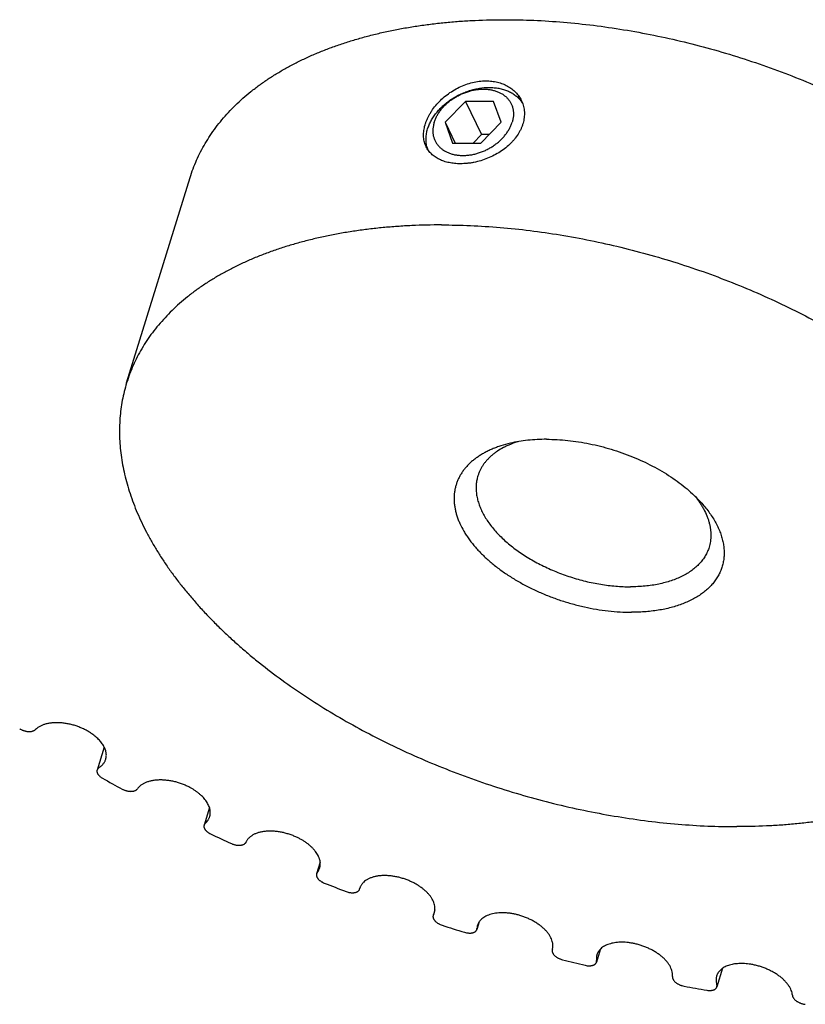
# Model space of a CAD drawing. Units: inches. Extents: x 0 to 22, y 0 to 17.
# Drawn here: x 14.4 to 15.6, y 11.1 to 12.7 of the extents above; entities that cross this region are included whole.
import ezdxf

# ---------------------------------------------------------------- set-up
doc = ezdxf.new("R2010")
doc.units = ezdxf.units.IN
doc.header["$LTSCALE"] = 1.21
doc.header["$MEASUREMENT"] = 0
for name, color, linetype in [('02___PRT_ALL_AXES', 7, 'CONTINUOUS'), ('LAYER_CHAMFER_FEAT', 7, 'CONTINUOUS'), ('LAYER_CUT_FEAT', 7, 'CONTINUOUS'), ('LAYER_FEATURE', 7, 'CONTINUOUS')]:
    doc.layers.add(name, color=color, linetype=linetype)

msp = doc.modelspace()

# ---------------------------------------------------------------- linework, layer by layer
at = {"layer": '02___PRT_ALL_AXES', "color": 7, "linetype": 'CONTINUOUS'}
msp.add_line((14.5617, 12.1083), (14.66, 12.4264), dxfattribs=at)
for points, knots in [([(14.66, 12.4264), (14.6614, 12.431), (14.6646, 12.4401), (14.67, 12.4535), (14.6763, 12.4666), (14.6834, 12.4795), (14.6912, 12.492), (14.6999, 12.5042), (14.7093, 12.5161), (14.7194, 12.5276), (14.7303, 12.5387), (14.742, 12.5495), (14.7543, 12.5598), (14.7673, 12.5698), (14.7811, 12.5794), (14.7955, 12.5885), (14.8105, 12.5972), (14.8262, 12.6054), (14.8426, 12.6132), (14.8595, 12.6206), (14.877, 12.6274), (14.8951, 12.6338), (14.9137, 12.6397), (14.9328, 12.6452), (14.9524, 12.6501), (14.9726, 12.6545), (14.9931, 12.6584), (15.0141, 12.6618), (15.0355, 12.6647), (15.0573, 12.667), (15.0795, 12.6689), (15.1097, 12.6706), (15.1325, 12.6711), (15.1478, 12.6711)], [0, 0, 0, 0, 0.024804, 0.049665, 0.07464, 0.099784, 0.125151, 0.150793, 0.176757, 0.203088, 0.229829, 0.257017, 0.284686, 0.312866, 0.341585, 0.370864, 0.400722, 0.431175, 0.462234, 0.493908, 0.526202, 0.559118, 0.592655, 0.626811, 0.661579, 0.696952, 0.732918, 0.769464, 0.806578, 0.844241, 0.882436, 0.921142, 1, 1, 1, 1]), ([(15.1478, 12.6711), (15.1628, 12.6711), (15.1931, 12.6705), (15.2389, 12.6675), (15.2853, 12.6627), (15.332, 12.6559), (15.3789, 12.6473), (15.4258, 12.6369), (15.4725, 12.6246), (15.5188, 12.6106), (15.5645, 12.5949), (15.6095, 12.5776), (15.6534, 12.5588), (15.6962, 12.5385), (15.7377, 12.5168), (15.7777, 12.4938), (15.816, 12.4695), (15.8525, 12.4442), (15.8815, 12.4222), (15.9036, 12.4041), (15.9195, 12.3904), (15.9348, 12.3765), (15.9496, 12.3624), (15.9638, 12.3482), (15.9774, 12.3338), (15.9903, 12.3192), (16.0026, 12.3046), (16.0143, 12.2899), (16.0253, 12.275), (16.0356, 12.2601), (16.0452, 12.2451), (16.0541, 12.2301), (16.065, 12.2103), (16.0746, 12.1902), (16.0827, 12.17), (16.088, 12.155), (16.0926, 12.14), (16.0965, 12.1252), (16.0995, 12.1104), (16.1019, 12.0957), (16.1035, 12.0811), (16.1043, 12.0666), (16.1043, 12.0523), (16.1036, 12.0382), (16.1022, 12.0242), (16.1, 12.0104), (16.097, 11.9968), (16.0945, 11.9879), (16.0932, 11.9835)], [0, 0, 0, 0, 0.03453, 0.069709, 0.10545, 0.141662, 0.178247, 0.215107, 0.25214, 0.289241, 0.326308, 0.363237, 0.399925, 0.436273, 0.472182, 0.507558, 0.542314, 0.576366, 0.609638, 0.62596, 0.642063, 0.657939, 0.673581, 0.688984, 0.704143, 0.719054, 0.733713, 0.748118, 0.762267, 0.776161, 0.789799, 0.803184, 0.816318, 0.841847, 0.85426, 0.866447, 0.878417, 0.890182, 0.901755, 0.913149, 0.924381, 0.935466, 0.946423, 0.957272, 0.968032, 0.978726, 0.989374, 1, 1, 1, 1]), ([(15.026, 12.4741), (15.0254, 12.4752), (15.0244, 12.4776), (15.0232, 12.4812), (15.0224, 12.4851), (15.0219, 12.489), (15.0218, 12.4931), (15.0221, 12.4987), (15.0231, 12.5045), (15.0247, 12.5102), (15.0263, 12.5145), (15.0282, 12.5189), (15.0304, 12.5233), (15.033, 12.5276), (15.0368, 12.5333), (15.0422, 12.5402), (15.0497, 12.5479), (15.0581, 12.555), (15.0672, 12.5612), (15.077, 12.5665), (15.0871, 12.5708), (15.0975, 12.574), (15.108, 12.5759), (15.1151, 12.5763), (15.1185, 12.5763)], [0, 0, 0, 0, 0.024051, 0.048309, 0.072906, 0.097959, 0.123569, 0.149819, 0.20443, 0.232899, 0.262144, 0.292155, 0.322909, 0.354369, 0.386488, 0.45245, 0.520302, 0.589462, 0.659325, 0.729298, 0.79882, 0.867385, 0.93456, 1, 1, 1, 1]), ([(15.1185, 12.5763), (15.1215, 12.5763), (15.1275, 12.576), (15.1348, 12.5747), (15.1404, 12.5732), (15.1444, 12.5718), (15.1482, 12.5702), (15.1519, 12.5683), (15.1553, 12.5662), (15.1586, 12.5639), (15.1616, 12.5614), (15.1645, 12.5588), (15.1671, 12.5559), (15.1694, 12.5529), (15.1715, 12.5497), (15.1727, 12.5475), (15.1732, 12.5463)], [0, 0, 0, 0, 0.137849, 0.271607, 0.336966, 0.401304, 0.464644, 0.527026, 0.588499, 0.649125, 0.708978, 0.768145, 0.82672, 0.88481, 0.942529, 1, 1, 1, 1]), ([(15.1732, 12.5463), (15.1738, 12.5451), (15.175, 12.5425), (15.1763, 12.5385), (15.1773, 12.5344), (15.1779, 12.5302), (15.1781, 12.5259), (15.178, 12.5216), (15.1775, 12.5172), (15.1766, 12.5128), (15.1754, 12.5085), (15.1738, 12.5041), (15.1718, 12.4998), (15.1687, 12.4942), (15.165, 12.4887), (15.1607, 12.4836), (15.156, 12.4785), (15.1494, 12.4726), (15.1406, 12.4663), (15.1311, 12.4608), (15.1211, 12.4562), (15.1106, 12.4525), (15.1017, 12.4503), (15.0946, 12.449), (15.0876, 12.4482), (15.0823, 12.4479), (15.0788, 12.4479)], [0, 0, 0, 0, 0.026281, 0.052576, 0.07896, 0.105509, 0.132297, 0.159392, 0.186858, 0.214753, 0.243125, 0.272015, 0.301452, 0.331455, 0.393156, 0.424873, 0.457131, 0.523112, 0.590772, 0.659634, 0.72912, 0.798582, 0.867331, 0.901231, 0.934697, 1, 1, 1, 1]), ([(15.0788, 12.4479), (15.0758, 12.4479), (15.0713, 12.4481), (15.0655, 12.4488), (15.06, 12.4498), (15.0546, 12.4512), (15.0496, 12.4531), (15.0461, 12.4547), (15.0428, 12.4565), (15.0396, 12.4584), (15.0367, 12.4606), (15.0341, 12.463), (15.0317, 12.4655), (15.0295, 12.4682), (15.0276, 12.471), (15.0265, 12.4731), (15.026, 12.4741)], [0, 0, 0, 0, 0.145181, 0.215531, 0.284283, 0.416803, 0.480633, 0.542878, 0.603617, 0.662963, 0.721064, 0.778096, 0.834267, 0.889806, 0.944964, 1, 1, 1, 1]), ([(15.0495, 12.3531), (15.0342, 12.3531), (15.0114, 12.3526), (14.9812, 12.3508), (14.9591, 12.349), (14.9373, 12.3466), (14.9159, 12.3437), (14.8948, 12.3404), (14.8743, 12.3364), (14.8542, 12.332), (14.8345, 12.3271), (14.8154, 12.3217), (14.7968, 12.3158), (14.7787, 12.3094), (14.7612, 12.3025), (14.7443, 12.2952), (14.728, 12.2874), (14.7123, 12.2792), (14.6972, 12.2705), (14.6828, 12.2613), (14.6691, 12.2518), (14.656, 12.2418), (14.6437, 12.2314), (14.632, 12.2207), (14.6212, 12.2095), (14.611, 12.198), (14.6016, 12.1862), (14.593, 12.174), (14.5851, 12.1614), (14.578, 12.1486), (14.5718, 12.1355), (14.5663, 12.122), (14.5632, 12.1129), (14.5617, 12.1083)], [0, 0, 0, 0, 0.078858, 0.117565, 0.155759, 0.193422, 0.230536, 0.267082, 0.303048, 0.338421, 0.373189, 0.407345, 0.440882, 0.473798, 0.506092, 0.537766, 0.568825, 0.599278, 0.629136, 0.658415, 0.687134, 0.715314, 0.742983, 0.770171, 0.796912, 0.823243, 0.849207, 0.874849, 0.900216, 0.92536, 0.950335, 0.975196, 1, 1, 1, 1]), ([(15.0495, 12.3531), (15.0645, 12.3531), (15.0949, 12.3524), (15.1406, 12.3495), (15.187, 12.3447), (15.2337, 12.3379), (15.2806, 12.3293), (15.3275, 12.3188), (15.3742, 12.3066), (15.4205, 12.2926), (15.4663, 12.2769), (15.5112, 12.2596), (15.5551, 12.2407), (15.598, 12.2204), (15.6394, 12.1987), (15.6794, 12.1757), (15.7177, 12.1515), (15.7542, 12.1262), (15.7832, 12.1042), (15.8053, 12.0861), (15.8212, 12.0723), (15.8366, 12.0584), (15.8513, 12.0444), (15.8655, 12.0301), (15.8791, 12.0157), (15.892, 12.0012), (15.9043, 11.9866), (15.916, 11.9718), (15.927, 11.957), (15.9373, 11.9421), (15.9469, 11.9271), (15.9558, 11.9121), (15.9667, 11.8922), (15.9763, 11.8722), (15.9844, 11.8519), (15.9898, 11.8369), (15.9943, 11.822), (15.9982, 11.8071), (16.0013, 11.7923), (16.0036, 11.7776), (16.0052, 11.7631), (16.006, 11.7486), (16.0061, 11.7343), (16.0054, 11.7201), (16.0039, 11.7062), (16.0017, 11.6924), (15.9987, 11.6788), (15.9962, 11.6699), (15.9949, 11.6654)], [0, 0, 0, 0, 0.03453, 0.069709, 0.10545, 0.141662, 0.178247, 0.215107, 0.25214, 0.289241, 0.326308, 0.363237, 0.399925, 0.436273, 0.472182, 0.507558, 0.542314, 0.576366, 0.609638, 0.62596, 0.642063, 0.657939, 0.673581, 0.688984, 0.704143, 0.719054, 0.733713, 0.748118, 0.762267, 0.776161, 0.789799, 0.803184, 0.816318, 0.841847, 0.85426, 0.866447, 0.878417, 0.890182, 0.901755, 0.913149, 0.924381, 0.935466, 0.946423, 0.957272, 0.968032, 0.978726, 0.989374, 1, 1, 1, 1]), ([(14.5617, 12.1083), (14.5604, 12.1039), (14.5579, 12.095), (14.5549, 12.0814), (14.5527, 12.0676), (14.5513, 12.0536), (14.5506, 12.0395), (14.5506, 12.0252), (14.5514, 12.0107), (14.553, 11.9961), (14.5553, 11.9814), (14.5584, 11.9666), (14.5623, 11.9518), (14.5669, 11.9368), (14.5722, 11.9218), (14.5803, 11.9016), (14.5899, 11.8815), (14.6008, 11.8617), (14.6097, 11.8467), (14.6193, 11.8317), (14.6296, 11.8168), (14.6406, 11.802), (14.6523, 11.7872), (14.6646, 11.7726), (14.6775, 11.758), (14.6911, 11.7436), (14.7053, 11.7294), (14.72, 11.7153), (14.7354, 11.7014), (14.7513, 11.6877), (14.7734, 11.6696), (14.8024, 11.6476), (14.8389, 11.6223), (14.8772, 11.5981), (14.9172, 11.575), (14.9587, 11.5533), (15.0015, 11.533), (15.0454, 11.5142), (15.0904, 11.4969), (15.1361, 11.4812), (15.1824, 11.4672), (15.2291, 11.4549), (15.276, 11.4445), (15.3229, 11.4359), (15.3696, 11.4291), (15.416, 11.4243), (15.4618, 11.4213), (15.4921, 11.4207), (15.5071, 11.4207)], [0, 0, 0, 0, 0.010626, 0.021274, 0.031968, 0.042728, 0.053577, 0.064534, 0.075619, 0.086851, 0.098245, 0.109818, 0.121583, 0.133553, 0.14574, 0.158153, 0.183682, 0.196816, 0.210201, 0.223839, 0.237733, 0.251882, 0.266287, 0.280946, 0.295857, 0.311016, 0.326419, 0.342061, 0.357937, 0.37404, 0.390362, 0.423634, 0.457686, 0.492442, 0.527818, 0.563727, 0.600075, 0.636763, 0.673692, 0.710759, 0.74786, 0.784893, 0.821753, 0.858338, 0.89455, 0.930291, 0.96547, 1, 1, 1, 1]), ([(15.9949, 11.6654), (15.9935, 11.6609), (15.9903, 11.6517), (15.9849, 11.6383), (15.9786, 11.6252), (15.9715, 11.6123), (15.9636, 11.5998), (15.955, 11.5876), (15.9456, 11.5757), (15.9355, 11.5642), (15.9246, 11.5531), (15.9129, 11.5423), (15.9006, 11.532), (15.8876, 11.522), (15.8738, 11.5124), (15.8594, 11.5033), (15.8444, 11.4946), (15.8287, 11.4864), (15.8123, 11.4786), (15.7954, 11.4712), (15.7779, 11.4644), (15.7598, 11.458), (15.7412, 11.4521), (15.7221, 11.4467), (15.7025, 11.4417), (15.6823, 11.4373), (15.6618, 11.4334), (15.6408, 11.43), (15.6193, 11.4271), (15.5975, 11.4248), (15.5754, 11.4229), (15.5452, 11.4212), (15.5224, 11.4207), (15.5071, 11.4207)], [0, 0, 0, 0, 0.024804, 0.049665, 0.07464, 0.099784, 0.125151, 0.150793, 0.176757, 0.203088, 0.229829, 0.257017, 0.284686, 0.312866, 0.341585, 0.370864, 0.400722, 0.431175, 0.462234, 0.493908, 0.526202, 0.559118, 0.592655, 0.626811, 0.661579, 0.696952, 0.732918, 0.769464, 0.806578, 0.844241, 0.882435, 0.921142, 1, 1, 1, 1])]:
    msp.add_open_spline(points, degree=3, knots=knots, dxfattribs=at)
at = {"layer": 'LAYER_CHAMFER_FEAT', "color": 7, "linetype": 'CONTINUOUS'}
for points, knots in [([(15.1563, 12.0148), (15.1514, 12.0137), (15.1442, 12.0117), (15.1349, 12.0085), (15.1283, 12.0058), (15.1219, 12.003), (15.1159, 11.9999), (15.1102, 11.9966), (15.1049, 11.993), (15.0998, 11.9893), (15.0952, 11.9854), (15.0908, 11.9812), (15.0869, 11.9769), (15.0833, 11.9724), (15.0801, 11.9677), (15.0774, 11.9629), (15.075, 11.9579), (15.073, 11.9528), (15.0714, 11.9476), (15.0702, 11.9422), (15.0694, 11.9367), (15.0691, 11.9311), (15.0691, 11.9255), (15.0696, 11.9197), (15.0705, 11.9139), (15.0717, 11.9081), (15.0734, 11.9022), (15.0755, 11.8962), (15.0789, 11.8882), (15.083, 11.8803), (15.0879, 11.8725), (15.0919, 11.8666), (15.0963, 11.8607), (15.101, 11.8549), (15.1061, 11.8492), (15.1116, 11.8435), (15.1174, 11.8379), (15.1234, 11.8325), (15.1298, 11.8271), (15.1388, 11.82), (15.1507, 11.8115), (15.1659, 11.802), (15.182, 11.7932), (15.1988, 11.785), (15.2162, 11.7777), (15.2342, 11.7712), (15.2524, 11.7657), (15.2709, 11.7611), (15.2894, 11.7574), (15.3079, 11.7548), (15.3261, 11.7532), (15.3381, 11.7529), (15.3441, 11.7529)], [0, 0, 0, 0, 0.031143, 0.046162, 0.060807, 0.075081, 0.08899, 0.102541, 0.115747, 0.128625, 0.141194, 0.153478, 0.165506, 0.177309, 0.188924, 0.200388, 0.211744, 0.223036, 0.234308, 0.245606, 0.256975, 0.268459, 0.280098, 0.291931, 0.303993, 0.316317, 0.328929, 0.341852, 0.355107, 0.38266, 0.396987, 0.411686, 0.426757, 0.442201, 0.458013, 0.474185, 0.49071, 0.507576, 0.524771, 0.542279, 0.578164, 0.61509, 0.652887, 0.691375, 0.730359, 0.769637, 0.809002, 0.848247, 0.887166, 0.925557, 0.963228, 1, 1, 1, 1]), ([(15.1682, 12.0172), (15.1643, 12.016), (15.1585, 12.014), (15.1511, 12.0108), (15.1442, 12.0074), (15.1377, 12.0036), (15.1317, 11.9994), (15.1276, 11.9961), (15.1238, 11.9926), (15.1203, 11.989), (15.117, 11.9852), (15.1142, 11.9813), (15.1116, 11.9772), (15.1094, 11.973), (15.1075, 11.9687), (15.1064, 11.9658), (15.106, 11.9643)], [0, 0, 0, 0, 0.145999, 0.216333, 0.284899, 0.416839, 0.48038, 0.542395, 0.60299, 0.662289, 0.720435, 0.777589, 0.833926, 0.889638, 0.944926, 1, 1, 1, 1]), ([(15.2125, 12.0209), (15.2076, 12.0209), (15.1978, 12.0207), (15.1835, 12.0195), (15.1696, 12.0176), (15.1607, 12.0158), (15.1563, 12.0148)], [0, 0, 0, 0, 0.261777, 0.516128, 0.762384, 1, 1, 1, 1]), ([(15.2125, 12.0209), (15.2179, 12.0209), (15.2289, 12.0206), (15.2455, 12.0193), (15.2622, 12.0171), (15.2791, 12.0141), (15.296, 12.0103), (15.3127, 12.0056), (15.3292, 12.0002), (15.3454, 11.994), (15.3612, 11.9872), (15.3764, 11.9797), (15.391, 11.9716), (15.4048, 11.9629), (15.4179, 11.9538), (15.43, 11.9442), (15.4411, 11.9342), (15.448, 11.9272), (15.4512, 11.9237)], [0, 0, 0, 0, 0.061459, 0.124313, 0.188314, 0.253199, 0.318693, 0.384511, 0.450365, 0.515967, 0.581032, 0.645282, 0.708449, 0.770282, 0.830547, 0.889036, 0.945569, 1, 1, 1, 1]), ([(15.106, 11.9643), (15.1056, 11.9632), (15.105, 11.9609), (15.1043, 11.9575), (15.1037, 11.9541), (15.1034, 11.9506), (15.1032, 11.9471), (15.1032, 11.9423), (15.1037, 11.9362), (15.1051, 11.9288), (15.1072, 11.9213), (15.1101, 11.9138), (15.1136, 11.9063), (15.1179, 11.8988), (15.1229, 11.8913), (15.1286, 11.8839), (15.1349, 11.8766), (15.1419, 11.8694), (15.1494, 11.8625), (15.1575, 11.8557), (15.1661, 11.8491), (15.1753, 11.8428), (15.1848, 11.8367), (15.1948, 11.831), (15.2052, 11.8255), (15.2159, 11.8205), (15.2269, 11.8157), (15.2381, 11.8114), (15.2496, 11.8075), (15.2611, 11.804), (15.2728, 11.8009), (15.2845, 11.7983), (15.2963, 11.7962), (15.3079, 11.7945), (15.3195, 11.7933), (15.331, 11.7925), (15.3386, 11.7924), (15.3423, 11.7924)], [0, 0, 0, 0, 0.010626, 0.021275, 0.031969, 0.04273, 0.053579, 0.064537, 0.086847, 0.109809, 0.13354, 0.158135, 0.183665, 0.210181, 0.23771, 0.266263, 0.295831, 0.326392, 0.357909, 0.390333, 0.423606, 0.45766, 0.492417, 0.527796, 0.563706, 0.600055, 0.636745, 0.673676, 0.710745, 0.747848, 0.784882, 0.821744, 0.858331, 0.894545, 0.930288, 0.965469, 1, 1, 1, 1]), ([(15.4426, 11.9326), (15.4452, 11.9293), (15.4488, 11.9244), (15.4532, 11.9175), (15.457, 11.9108), (15.4602, 11.904), (15.4628, 11.8972), (15.4643, 11.8921), (15.4655, 11.8871), (15.4664, 11.8821), (15.4669, 11.8771), (15.4671, 11.8723), (15.4669, 11.8675), (15.4664, 11.8627), (15.4655, 11.8581), (15.4647, 11.8551), (15.4643, 11.8536)], [0, 0, 0, 0, 0.146051, 0.216406, 0.284989, 0.416952, 0.480498, 0.542514, 0.603105, 0.662397, 0.720532, 0.77767, 0.83399, 0.889682, 0.944948, 1, 1, 1, 1]), ([(15.4512, 11.9237), (15.4535, 11.9212), (15.4577, 11.9163), (15.4637, 11.9087), (15.469, 11.901), (15.4736, 11.8933), (15.477, 11.8868), (15.4794, 11.8816), (15.4815, 11.8765), (15.4837, 11.8701), (15.4857, 11.8624), (15.487, 11.8549), (15.4876, 11.8474), (15.4875, 11.84), (15.4867, 11.8328), (15.4852, 11.8258), (15.483, 11.819), (15.4801, 11.8124), (15.4765, 11.8061), (15.4723, 11.8), (15.4674, 11.7942), (15.4619, 11.7888), (15.4569, 11.7845), (15.4525, 11.7813), (15.448, 11.7782), (15.4418, 11.7745), (15.434, 11.7704), (15.4257, 11.7668), (15.4169, 11.7635), (15.4076, 11.7607), (15.3979, 11.7583), (15.3877, 11.7563), (15.3773, 11.7548), (15.3665, 11.7537), (15.3554, 11.753), (15.3479, 11.7529), (15.3441, 11.7529)], [0, 0, 0, 0, 0.035736, 0.070375, 0.103909, 0.136342, 0.167695, 0.182981, 0.198013, 0.227342, 0.255763, 0.283375, 0.310294, 0.336657, 0.362615, 0.388334, 0.413986, 0.439747, 0.465788, 0.492272, 0.519346, 0.547143, 0.575775, 0.590436, 0.605339, 0.635898, 0.667509, 0.700206, 0.734006, 0.768911, 0.804907, 0.841971, 0.880063, 0.919138, 0.959139, 1, 1, 1, 1]), ([(15.4643, 11.8536), (15.4639, 11.8524), (15.4631, 11.8501), (15.4618, 11.8468), (15.4602, 11.8435), (15.4584, 11.8403), (15.4564, 11.8371), (15.4543, 11.8341), (15.4519, 11.8311), (15.4485, 11.8273), (15.4438, 11.8227), (15.4374, 11.8176), (15.4304, 11.8129), (15.4227, 11.8087), (15.4143, 11.8049), (15.4054, 11.8016), (15.396, 11.7988), (15.3861, 11.7964), (15.3757, 11.7946), (15.3649, 11.7933), (15.3537, 11.7925), (15.3461, 11.7924), (15.3423, 11.7924)], [0, 0, 0, 0, 0.024806, 0.04967, 0.074648, 0.099795, 0.125165, 0.15081, 0.176777, 0.203111, 0.257029, 0.31287, 0.37086, 0.431166, 0.493895, 0.559103, 0.626796, 0.696937, 0.769451, 0.844229, 0.921134, 1, 1, 1, 1])]:
    msp.add_open_spline(points, degree=3, knots=knots, dxfattribs=at)
at = {"layer": 'LAYER_CUT_FEAT', "color": 7, "linetype": 'CONTINUOUS'}
for p, q in [((15.0868, 12.5442), (15.0551, 12.5121)), ((15.0868, 12.5442), (15.1118, 12.4933)), ((15.1304, 12.5442), (15.0868, 12.5442)), ((15.1423, 12.5121), (15.1304, 12.5442)), ((15.0551, 12.5121), (15.0708, 12.48)), ((15.0551, 12.5121), (15.0669, 12.48)), ((15.1105, 12.48), (15.1423, 12.5121)), ((15.1118, 12.4933), (15.0987, 12.48)), ((15.1236, 12.4933), (15.1118, 12.4933)), ((15.0669, 12.48), (15.1105, 12.48)), ((14.527, 11.544), (14.516, 11.5084)), ((14.6901, 11.4501), (14.6818, 11.4231)), ((14.8616, 11.3656), (14.8561, 11.3477)), ((14.9227, 11.3238), (14.9232, 11.3256)), ((14.9237, 11.3271), (14.9228, 11.3242)), ((15.0394, 11.2917), (15.037, 11.2841)), ((15.0371, 11.2841), (15.0367, 11.2831)), ((15.1081, 11.2732), (15.1044, 11.2613)), ((15.1044, 11.2613), (15.1046, 11.2628)), ((15.296, 11.2311), (15.2897, 11.2106)), ((15.4852, 11.2012), (15.4763, 11.1724))]:
    msp.add_line(p, q, dxfattribs=at)
for centre, radius, start, end in [((15.8312, 13.8325), 2.6774, 240.7832, 241.5321), ((15.9143, 13.9952), 2.8602, 244.6973, 245.4138), ((15.9612, 14.1042), 2.9788, 248.4694, 249.1668), ((15.0187, 11.2938), 0.0208, 332.1686, 342.803), ((15.9768, 14.1473), 3.0247, 252.167, 252.8571), ((15.969, 14.1179), 2.9942, 255.8532, 256.548), ((15.9477, 14.0156), 2.8897, 259.5911, 260.3025)]:
    msp.add_arc(centre, radius, start, end, dxfattribs=at)
for points, knots in [([(14.5043, 11.567), (14.5026, 11.568), (14.4991, 11.5701), (14.4936, 11.5728), (14.4878, 11.5752), (14.4819, 11.5773), (14.4758, 11.579), (14.4697, 11.5803), (14.4636, 11.5812), (14.4576, 11.5817), (14.4518, 11.5818), (14.4461, 11.5815), (14.4408, 11.5807), (14.4358, 11.5796), (14.4312, 11.5781), (14.4271, 11.5761), (14.4234, 11.5739), (14.4213, 11.5721), (14.4204, 11.5711)], [0, 0, 0, 0, 0.067391, 0.136398, 0.206519, 0.277225, 0.347972, 0.418217, 0.487429, 0.555099, 0.620758, 0.683986, 0.744435, 0.801841, 0.856045, 0.907023, 0.954903, 1, 1, 1, 1]), ([(14.396, 11.5724), (14.3965, 11.5721), (14.3975, 11.5715), (14.3991, 11.5707), (14.4008, 11.57), (14.4025, 11.5694), (14.4043, 11.5689), (14.406, 11.5685), (14.4078, 11.5682), (14.4096, 11.5681), (14.4113, 11.568), (14.4129, 11.5681), (14.4144, 11.5683), (14.4159, 11.5687), (14.4172, 11.5691), (14.4184, 11.5697), (14.4195, 11.5703), (14.4201, 11.5708), (14.4204, 11.5711)], [0, 0, 0, 0, 0.067169, 0.136018, 0.206031, 0.276681, 0.347415, 0.417685, 0.486949, 0.554691, 0.620433, 0.683748, 0.744279, 0.801755, 0.856013, 0.907022, 0.954914, 1, 1, 1, 1]), ([(14.5293, 11.5251), (14.5296, 11.5259), (14.53, 11.5276), (14.5303, 11.5302), (14.5303, 11.5328), (14.53, 11.5355), (14.5293, 11.5382), (14.5284, 11.541), (14.5272, 11.5438), (14.5257, 11.5465), (14.5239, 11.5493), (14.5218, 11.552), (14.5195, 11.5547), (14.5169, 11.5573), (14.5141, 11.5599), (14.511, 11.5624), (14.5078, 11.5647), (14.5055, 11.5662), (14.5043, 11.567)], [0, 0, 0, 0, 0.048933, 0.098364, 0.148767, 0.200571, 0.254143, 0.309782, 0.367718, 0.428109, 0.491048, 0.556571, 0.62466, 0.69525, 0.768236, 0.843474, 0.920798, 1, 1, 1, 1]), ([(14.519, 11.5122), (14.5202, 11.513), (14.522, 11.5143), (14.5241, 11.5164), (14.5255, 11.518), (14.5268, 11.5196), (14.5278, 11.5214), (14.5287, 11.5232), (14.5291, 11.5245), (14.5293, 11.5251)], [0, 0, 0, 0, 0.26791, 0.396153, 0.521116, 0.643343, 0.763444, 0.882091, 1, 1, 1, 1]), ([(14.516, 11.5084), (14.5159, 11.5082), (14.5158, 11.5077), (14.5157, 11.5069), (14.5157, 11.5061), (14.5159, 11.5052), (14.5161, 11.5044), (14.5165, 11.5032), (14.5171, 11.5021), (14.5179, 11.501), (14.5189, 11.4999), (14.5203, 11.4985), (14.5222, 11.497), (14.5236, 11.4961), (14.5244, 11.4957)], [0, 0, 0, 0, 0.048023, 0.096606, 0.146277, 0.197505, 0.250685, 0.306131, 0.424524, 0.487798, 0.55378, 0.693524, 0.842808, 1, 1, 1, 1]), ([(14.519, 11.5122), (14.5186, 11.5119), (14.5179, 11.5114), (14.5172, 11.5107), (14.5167, 11.51), (14.5164, 11.5095), (14.5162, 11.509), (14.516, 11.5086), (14.516, 11.5084)], [0, 0, 0, 0, 0.267964, 0.521012, 0.643262, 0.76339, 0.882065, 1, 1, 1, 1]), ([(14.6596, 11.4814), (14.6578, 11.4824), (14.6541, 11.4842), (14.6483, 11.4866), (14.6423, 11.4887), (14.6363, 11.4903), (14.6302, 11.4916), (14.6241, 11.4925), (14.6181, 11.493), (14.6122, 11.4931), (14.6066, 11.4927), (14.6013, 11.492), (14.5963, 11.4908), (14.5917, 11.4893), (14.5876, 11.4873), (14.584, 11.485), (14.5814, 11.4828), (14.5797, 11.4809), (14.5789, 11.4799), (14.5785, 11.4793)], [0, 0, 0, 0, 0.070901, 0.142919, 0.215511, 0.288119, 0.360186, 0.431166, 0.50054, 0.567827, 0.632601, 0.694506, 0.753277, 0.808758, 0.860929, 0.909932, 0.956097, 0.978296, 1, 1, 1, 1]), ([(14.555, 11.4788), (14.5555, 11.4785), (14.5566, 11.478), (14.5583, 11.4773), (14.56, 11.4767), (14.5618, 11.4762), (14.5635, 11.4758), (14.5653, 11.4755), (14.567, 11.4754), (14.5687, 11.4754), (14.5704, 11.4755), (14.5719, 11.4757), (14.5734, 11.476), (14.5747, 11.4765), (14.5759, 11.477), (14.5769, 11.4777), (14.5778, 11.4785), (14.5783, 11.479), (14.5785, 11.4793)], [0, 0, 0, 0, 0.070701, 0.142584, 0.21509, 0.287664, 0.359736, 0.430755, 0.500191, 0.567556, 0.632415, 0.694402, 0.753246, 0.808784, 0.860991, 0.910006, 0.956164, 1, 1, 1, 1]), ([(14.6904, 11.4362), (14.6906, 11.4366), (14.6908, 11.4375), (14.6911, 11.4389), (14.6913, 11.4403), (14.6914, 11.4422), (14.6913, 11.4447), (14.6908, 11.4477), (14.69, 11.4507), (14.6888, 11.4537), (14.6872, 11.4568), (14.6853, 11.4598), (14.6831, 11.4628), (14.6806, 11.4658), (14.6777, 11.4686), (14.6746, 11.4714), (14.6712, 11.4741), (14.6675, 11.4767), (14.6637, 11.4792), (14.661, 11.4807), (14.6596, 11.4814)], [0, 0, 0, 0, 0.023804, 0.047682, 0.071706, 0.095947, 0.14532, 0.196316, 0.249338, 0.304702, 0.362632, 0.423265, 0.486658, 0.552801, 0.621621, 0.692991, 0.766741, 0.842658, 0.920503, 1, 1, 1, 1]), ([(14.6837, 11.426), (14.6845, 11.4267), (14.686, 11.4282), (14.6876, 11.4303), (14.6887, 11.4321), (14.6893, 11.4334), (14.6899, 11.4348), (14.6903, 11.4357), (14.6904, 11.4362)], [0, 0, 0, 0, 0.260898, 0.512599, 0.635904, 0.75797, 0.879197, 1, 1, 1, 1]), ([(14.6818, 11.4231), (14.6817, 11.4228), (14.6816, 11.4223), (14.6815, 11.4214), (14.6815, 11.4205), (14.6817, 11.4196), (14.682, 11.4186), (14.6824, 11.4177), (14.6829, 11.4168), (14.6835, 11.4159), (14.6843, 11.415), (14.6851, 11.4141), (14.686, 11.4132), (14.6874, 11.4121), (14.6893, 11.4108), (14.691, 11.4099), (14.6919, 11.4095)], [0, 0, 0, 0, 0.046843, 0.094335, 0.143083, 0.193615, 0.24636, 0.301638, 0.359664, 0.420553, 0.484331, 0.550947, 0.620284, 0.692166, 0.842569, 1, 1, 1, 1]), ([(14.6837, 11.426), (14.6835, 11.4258), (14.683, 11.4254), (14.6825, 11.4247), (14.6821, 11.4239), (14.6819, 11.4234), (14.6818, 11.4231)], [0, 0, 0, 0, 0.260957, 0.512765, 0.758052, 1, 1, 1, 1]), ([(14.8239, 11.405), (14.822, 11.4058), (14.8181, 11.4074), (14.8121, 11.4094), (14.8061, 11.4111), (14.8, 11.4124), (14.7939, 11.4133), (14.7879, 11.4137), (14.782, 11.4138), (14.7764, 11.4134), (14.7711, 11.4126), (14.7662, 11.4115), (14.7616, 11.4099), (14.7575, 11.4079), (14.7545, 11.406), (14.7524, 11.4042), (14.7509, 11.4029), (14.7496, 11.4014), (14.7485, 11.3999), (14.7475, 11.3983), (14.747, 11.3972), (14.7467, 11.3967)], [0, 0, 0, 0, 0.074284, 0.14913, 0.223966, 0.298217, 0.371321, 0.442744, 0.511994, 0.578634, 0.642302, 0.702728, 0.759758, 0.813379, 0.863745, 0.887826, 0.911243, 0.934073, 0.956406, 0.978346, 1, 1, 1, 1]), ([(14.8609, 11.3567), (14.861, 11.3572), (14.8613, 11.3582), (14.8616, 11.3597), (14.8618, 11.3612), (14.8618, 11.3628), (14.8618, 11.3644), (14.8616, 11.3665), (14.8612, 11.3687), (14.8605, 11.3709), (14.8599, 11.3725), (14.8592, 11.3742), (14.8582, 11.3764), (14.8566, 11.3792), (14.8542, 11.3825), (14.8515, 11.3857), (14.8485, 11.3889), (14.8451, 11.3919), (14.8414, 11.3949), (14.8373, 11.3977), (14.8331, 11.4003), (14.8286, 11.4027), (14.8255, 11.4042), (14.8239, 11.405)], [0, 0, 0, 0, 0.023234, 0.046553, 0.070041, 0.09378, 0.117846, 0.142311, 0.192664, 0.218686, 0.245326, 0.272619, 0.300595, 0.358662, 0.419653, 0.483578, 0.55037, 0.61989, 0.691943, 0.766283, 0.842623, 0.920645, 1, 1, 1, 1]), ([(14.7243, 11.3944), (14.7249, 11.3941), (14.726, 11.3937), (14.7277, 11.3931), (14.7295, 11.3926), (14.7312, 11.3922), (14.733, 11.3919), (14.7347, 11.3918), (14.7364, 11.3918), (14.7381, 11.3919), (14.7396, 11.3921), (14.7411, 11.3924), (14.7424, 11.3929), (14.7436, 11.3934), (14.7446, 11.3941), (14.7455, 11.3949), (14.7462, 11.3957), (14.7466, 11.3964), (14.7467, 11.3967)], [0, 0, 0, 0, 0.074112, 0.148853, 0.223633, 0.297875, 0.371007, 0.442488, 0.511814, 0.57854, 0.642295, 0.7028, 0.759894, 0.813557, 0.863943, 0.911398, 0.956495, 1, 1, 1, 1]), ([(14.8571, 11.3497), (14.8576, 11.3502), (14.8584, 11.3513), (14.8594, 11.353), (14.8602, 11.3548), (14.8607, 11.3561), (14.8609, 11.3567)], [0, 0, 0, 0, 0.255099, 0.505895, 0.7537, 1, 1, 1, 1]), ([(14.8561, 11.3477), (14.856, 11.3474), (14.8558, 11.3467), (14.8558, 11.3458), (14.8559, 11.3448), (14.8561, 11.3438), (14.8564, 11.3428), (14.8569, 11.3418), (14.8576, 11.3408), (14.8583, 11.3398), (14.8592, 11.3388), (14.8602, 11.3379), (14.8613, 11.337), (14.8625, 11.3361), (14.8638, 11.3353), (14.8656, 11.3343), (14.867, 11.3336), (14.868, 11.3332)], [0, 0, 0, 0, 0.045815, 0.092376, 0.140368, 0.190378, 0.242862, 0.298141, 0.356408, 0.417737, 0.482102, 0.549386, 0.619401, 0.691897, 0.76657, 0.843074, 1, 1, 1, 1]), ([(14.8571, 11.3497), (14.8569, 11.3494), (14.8565, 11.3487), (14.8562, 11.348), (14.8561, 11.3477)], [0, 0, 0, 0, 0.505906, 1, 1, 1, 1]), ([(14.9951, 11.3386), (14.9932, 11.3393), (14.9893, 11.3406), (14.9834, 11.3422), (14.9774, 11.3435), (14.9715, 11.3443), (14.9656, 11.3448), (14.9599, 11.3449), (14.9544, 11.3446), (14.9492, 11.3439), (14.9443, 11.3428), (14.9398, 11.3413), (14.9357, 11.3395), (14.9321, 11.3373), (14.9295, 11.3352), (14.9277, 11.3334), (14.9265, 11.3319), (14.9254, 11.3304), (14.9245, 11.3289), (14.9238, 11.3273), (14.9234, 11.3262), (14.9232, 11.3256)], [0, 0, 0, 0, 0.076833, 0.153641, 0.229865, 0.304956, 0.378391, 0.449687, 0.518413, 0.584204, 0.646785, 0.705984, 0.761761, 0.814229, 0.863683, 0.887445, 0.910655, 0.933408, 0.955806, 0.977963, 1, 1, 1, 1]), ([(15.0386, 11.2877), (15.0388, 11.2882), (15.039, 11.2893), (15.0393, 11.2909), (15.0395, 11.2926), (15.0395, 11.2943), (15.0395, 11.296), (15.0392, 11.2983), (15.0385, 11.3013), (15.0371, 11.3049), (15.0353, 11.3085), (15.033, 11.3121), (15.0302, 11.3156), (15.027, 11.319), (15.0234, 11.3224), (15.0194, 11.3256), (15.0151, 11.3286), (15.0105, 11.3314), (15.0056, 11.3341), (15.0004, 11.3365), (14.9969, 11.3379), (14.9951, 11.3386)], [0, 0, 0, 0, 0.022739, 0.045576, 0.068607, 0.091924, 0.115613, 0.139753, 0.189637, 0.242069, 0.29737, 0.355724, 0.417192, 0.48173, 0.549202, 0.619396, 0.69204, 0.766805, 0.843325, 0.921197, 1, 1, 1, 1]), ([(14.9018, 11.3201), (14.9029, 11.3197), (14.9046, 11.3192), (14.9069, 11.3187), (14.9087, 11.3184), (14.9104, 11.3183), (14.912, 11.3182), (14.9136, 11.3183), (14.9151, 11.3185), (14.9166, 11.3188), (14.9179, 11.3193), (14.9191, 11.3198), (14.9201, 11.3204), (14.921, 11.3211), (14.9218, 11.3219), (14.9224, 11.3228), (14.9226, 11.3235), (14.9227, 11.3238)], [0, 0, 0, 0, 0.153366, 0.229562, 0.304671, 0.378155, 0.449524, 0.518335, 0.584216, 0.646882, 0.706153, 0.761982, 0.814478, 0.863933, 0.910842, 0.955904, 1, 1, 1, 1]), ([(15.0367, 11.2831), (15.0366, 11.2827), (15.0364, 11.2821), (15.0364, 11.2811), (15.0365, 11.28), (15.0368, 11.2789), (15.0372, 11.2778), (15.0378, 11.2767), (15.0386, 11.2757), (15.0395, 11.2746), (15.0405, 11.2736), (15.0417, 11.2726), (15.0429, 11.2716), (15.0443, 11.2708), (15.0458, 11.2699), (15.0478, 11.2689), (15.0494, 11.2683), (15.0505, 11.268)], [0, 0, 0, 0, 0.044939, 0.090721, 0.138123, 0.187781, 0.240174, 0.295615, 0.354266, 0.416149, 0.481173, 0.549151, 0.619813, 0.692825, 0.767799, 0.844303, 1, 1, 1, 1]), ([(15.1712, 11.2831), (15.1693, 11.2836), (15.1656, 11.2846), (15.1601, 11.2858), (15.1545, 11.2866), (15.1491, 11.2871), (15.1437, 11.2873), (15.1385, 11.2871), (15.1335, 11.2866), (15.1288, 11.2857), (15.1245, 11.2845), (15.1204, 11.283), (15.1168, 11.2812), (15.1135, 11.279), (15.1112, 11.277), (15.1096, 11.2753), (15.1085, 11.2739), (15.1075, 11.2725), (15.1067, 11.2711), (15.106, 11.2695), (15.1057, 11.2685), (15.1055, 11.268)], [0, 0, 0, 0, 0.078088, 0.155616, 0.232101, 0.307076, 0.380107, 0.450801, 0.518817, 0.583879, 0.645795, 0.704467, 0.759917, 0.812301, 0.861931, 0.885874, 0.909323, 0.932363, 0.955088, 0.977598, 1, 1, 1, 1]), ([(15.2214, 11.2301), (15.2215, 11.2307), (15.2218, 11.2318), (15.2221, 11.2336), (15.2222, 11.2354), (15.2222, 11.2372), (15.2221, 11.2391), (15.2217, 11.2416), (15.2208, 11.2448), (15.2191, 11.2487), (15.2169, 11.2525), (15.2142, 11.2564), (15.2109, 11.2601), (15.2072, 11.2637), (15.203, 11.2672), (15.1984, 11.2704), (15.1935, 11.2735), (15.1883, 11.2763), (15.1828, 11.2789), (15.177, 11.2812), (15.1731, 11.2825), (15.1712, 11.2831)], [0, 0, 0, 0, 0.022299, 0.044725, 0.067378, 0.090362, 0.113773, 0.137695, 0.187333, 0.239786, 0.295353, 0.354176, 0.416259, 0.48149, 0.549654, 0.620461, 0.693551, 0.768514, 0.8449, 0.922227, 1, 1, 1, 1]), ([(15.0853, 11.257), (15.0864, 11.2567), (15.088, 11.2563), (15.0901, 11.256), (15.0917, 11.2558), (15.0933, 11.2557), (15.0948, 11.2558), (15.0962, 11.2559), (15.0976, 11.2562), (15.0989, 11.2565), (15.1001, 11.257), (15.1011, 11.2575), (15.1021, 11.2581), (15.1029, 11.2588), (15.1035, 11.2596), (15.1041, 11.2604), (15.1043, 11.261), (15.1044, 11.2613)], [0, 0, 0, 0, 0.155415, 0.231895, 0.306904, 0.379994, 0.450763, 0.518862, 0.584007, 0.645996, 0.704725, 0.760211, 0.812605, 0.862219, 0.909535, 0.955201, 1, 1, 1, 1]), ([(15.1055, 11.268), (15.1052, 11.2672), (15.1048, 11.2654), (15.1047, 11.2637), (15.1046, 11.2628)], [0, 0, 0, 0, 0.497, 1, 1, 1, 1]), ([(15.2214, 11.2301), (15.2213, 11.2297), (15.2211, 11.229), (15.2211, 11.2279), (15.2213, 11.2268), (15.2216, 11.2256), (15.2221, 11.2245), (15.2229, 11.2233), (15.2237, 11.2222), (15.2248, 11.221), (15.226, 11.22), (15.2273, 11.2189), (15.2287, 11.218), (15.2303, 11.2171), (15.2319, 11.2163), (15.2342, 11.2154), (15.236, 11.2148), (15.2372, 11.2145)], [0, 0, 0, 0, 0.044184, 0.089365, 0.136382, 0.185917, 0.23845, 0.294269, 0.353485, 0.416057, 0.48182, 0.550501, 0.621744, 0.695128, 0.770177, 0.846376, 1, 1, 1, 1]), ([(15.3498, 11.2391), (15.3481, 11.2395), (15.3446, 11.2402), (15.3395, 11.241), (15.3344, 11.2415), (15.3294, 11.2417), (15.3246, 11.2416), (15.3199, 11.2412), (15.3155, 11.2404), (15.3113, 11.2394), (15.3074, 11.2382), (15.3038, 11.2366), (15.3005, 11.2348), (15.2977, 11.2328), (15.2952, 11.2305), (15.2935, 11.2284), (15.2924, 11.2266), (15.2916, 11.2252), (15.291, 11.2238), (15.2907, 11.2229), (15.2905, 11.2224)], [0, 0, 0, 0, 0.078961, 0.156897, 0.233402, 0.308092, 0.380618, 0.450672, 0.517996, 0.582397, 0.643754, 0.702036, 0.757314, 0.80978, 0.859753, 0.907693, 0.931096, 0.954222, 0.977158, 1, 1, 1, 1]), ([(15.4076, 11.1883), (15.4076, 11.1889), (15.4077, 11.1902), (15.4076, 11.192), (15.4074, 11.1939), (15.407, 11.1964), (15.406, 11.1997), (15.4043, 11.2035), (15.402, 11.2074), (15.3992, 11.2112), (15.3959, 11.2149), (15.3921, 11.2185), (15.3878, 11.2219), (15.3832, 11.2252), (15.3782, 11.2282), (15.3729, 11.231), (15.3674, 11.2335), (15.3617, 11.2357), (15.3558, 11.2376), (15.3518, 11.2387), (15.3498, 11.2391)], [0, 0, 0, 0, 0.021912, 0.044173, 0.066867, 0.090074, 0.138272, 0.189231, 0.243219, 0.300355, 0.360624, 0.423904, 0.489977, 0.558553, 0.629278, 0.701751, 0.775532, 0.850157, 0.925142, 1, 1, 1, 1]), ([(15.2905, 11.2224), (15.2903, 11.2217), (15.2899, 11.2202), (15.2896, 11.2179), (15.2896, 11.2156), (15.2898, 11.214), (15.2899, 11.2132)], [0, 0, 0, 0, 0.244613, 0.491431, 0.742597, 1, 1, 1, 1]), ([(15.2724, 11.2058), (15.2734, 11.2056), (15.2749, 11.2053), (15.2769, 11.2051), (15.2784, 11.205), (15.2798, 11.2051), (15.2811, 11.2052), (15.2824, 11.2054), (15.2836, 11.2057), (15.2848, 11.206), (15.2858, 11.2065), (15.2866, 11.2069), (15.2872, 11.2073), (15.2877, 11.2077), (15.2883, 11.2083), (15.2889, 11.209), (15.2894, 11.2098), (15.2896, 11.2103), (15.2897, 11.2106)], [0, 0, 0, 0, 0.156763, 0.233282, 0.308018, 0.380607, 0.450734, 0.518135, 0.582606, 0.644021, 0.702342, 0.757637, 0.784214, 0.810115, 0.860052, 0.907931, 0.954346, 1, 1, 1, 1]), ([(15.2897, 11.2106), (15.2898, 11.2108), (15.2899, 11.2112), (15.2899, 11.2119), (15.29, 11.2126), (15.2899, 11.213), (15.2899, 11.2132)], [0, 0, 0, 0, 0.2446, 0.491429, 0.742632, 1, 1, 1, 1]), ([(15.5287, 11.2074), (15.5272, 11.2076), (15.524, 11.2081), (15.5193, 11.2085), (15.5147, 11.2086), (15.5103, 11.2085), (15.506, 11.2082), (15.5018, 11.2076), (15.4979, 11.2067), (15.4942, 11.2056), (15.4908, 11.2043), (15.4876, 11.2028), (15.4852, 11.2013), (15.4835, 11.2), (15.4819, 11.1986), (15.4801, 11.1969), (15.4786, 11.1949), (15.4776, 11.1932), (15.4769, 11.192), (15.4763, 11.1907), (15.476, 11.1898), (15.4759, 11.1893)], [0, 0, 0, 0, 0.079425, 0.15744, 0.233712, 0.30794, 0.379855, 0.449228, 0.515878, 0.579683, 0.640587, 0.698615, 0.753877, 0.780545, 0.80661, 0.85709, 0.90577, 0.929613, 0.953212, 0.976648, 1, 1, 1, 1]), ([(15.5934, 11.1594), (15.5933, 11.1606), (15.5928, 11.1632), (15.5916, 11.1671), (15.5898, 11.1709), (15.5874, 11.1748), (15.5845, 11.1785), (15.5812, 11.1822), (15.5773, 11.1858), (15.573, 11.1892), (15.5683, 11.1925), (15.5633, 11.1955), (15.558, 11.1982), (15.5524, 11.2007), (15.5467, 11.2029), (15.5408, 11.2047), (15.5348, 11.2063), (15.5308, 11.207), (15.5287, 11.2074)], [0, 0, 0, 0, 0.04464, 0.0916, 0.141276, 0.193906, 0.249584, 0.308283, 0.369868, 0.434122, 0.500751, 0.569408, 0.639699, 0.711195, 0.783442, 0.855974, 0.928316, 1, 1, 1, 1]), ([(15.4076, 11.1883), (15.4075, 11.188), (15.4075, 11.1872), (15.4077, 11.1861), (15.4081, 11.1849), (15.4086, 11.1838), (15.4093, 11.1826), (15.4102, 11.1815), (15.4113, 11.1803), (15.4125, 11.1793), (15.4138, 11.1783), (15.4153, 11.1773), (15.4168, 11.1764), (15.4185, 11.1756), (15.4202, 11.1749), (15.4225, 11.1741), (15.4243, 11.1737), (15.4256, 11.1735)], [0, 0, 0, 0, 0.043777, 0.089395, 0.137488, 0.18851, 0.242723, 0.30022, 0.360952, 0.424748, 0.491338, 0.560374, 0.631441, 0.704078, 0.777786, 0.852041, 1, 1, 1, 1]), ([(15.4759, 11.1893), (15.4757, 11.1888), (15.4755, 11.1878), (15.4752, 11.1862), (15.475, 11.1846), (15.475, 11.1829), (15.4751, 11.1813), (15.4754, 11.179), (15.4758, 11.1773), (15.4762, 11.1762)], [0, 0, 0, 0, 0.119618, 0.239784, 0.361035, 0.483882, 0.6088, 0.736237, 1, 1, 1, 1]), ([(15.4609, 11.1672), (15.4618, 11.167), (15.4636, 11.1668), (15.4658, 11.1668), (15.4675, 11.1669), (15.4687, 11.1671), (15.4699, 11.1673), (15.471, 11.1676), (15.472, 11.168), (15.4729, 11.1685), (15.4737, 11.169), (15.4744, 11.1695), (15.4751, 11.1702), (15.4756, 11.1709), (15.476, 11.1716), (15.4762, 11.1721), (15.4763, 11.1724)], [0, 0, 0, 0, 0.1574, 0.307956, 0.379952, 0.449408, 0.516138, 0.580012, 0.640969, 0.699026, 0.754294, 0.806983, 0.857414, 0.906021, 0.953343, 1, 1, 1, 1]), ([(15.4763, 11.1724), (15.4764, 11.1726), (15.4765, 11.1733), (15.4766, 11.1742), (15.4765, 11.1752), (15.4763, 11.1758), (15.4762, 11.1762)], [0, 0, 0, 0, 0.23972, 0.483753, 0.736104, 1, 1, 1, 1]), ([(15.5934, 11.1594), (15.5934, 11.159), (15.5935, 11.1582), (15.5939, 11.1571), (15.5945, 11.1559), (15.5952, 11.1547), (15.5961, 11.1536), (15.5972, 11.1525), (15.5984, 11.1514), (15.5997, 11.1504), (15.6012, 11.1495), (15.6028, 11.1486), (15.6044, 11.1478), (15.6061, 11.1471), (15.6079, 11.1465), (15.6097, 11.146), (15.6115, 11.1456), (15.6127, 11.1455), (15.6133, 11.1454)], [0, 0, 0, 0, 0.04441, 0.09127, 0.140993, 0.193826, 0.249843, 0.308988, 0.371086, 0.435869, 0.502991, 0.572048, 0.642587, 0.714123, 0.78615, 0.858146, 0.929601, 1, 1, 1, 1])]:
    msp.add_open_spline(points, degree=3, knots=knots, dxfattribs=at)
at = {"layer": 'LAYER_FEATURE', "color": 7, "linetype": 'CONTINUOUS'}
for centre, radius, start, end in [((15.1379, 12.5185), 0.044, 37.7187, 38.1495), ((15.1383, 12.5188), 0.0435, 32.3692, 37.7234), ((15.0691, 12.4849), 0.0434, 194.0363, 199.6428)]:
    msp.add_arc(centre, radius, start, end, dxfattribs=at)
for points, knots in [([(15.0281, 12.5019), (15.0288, 12.504), (15.0304, 12.5083), (15.0334, 12.5146), (15.0371, 12.5207), (15.0414, 12.5266), (15.0464, 12.5323), (15.0519, 12.5377), (15.0578, 12.5428), (15.0643, 12.5474), (15.0711, 12.5517), (15.0782, 12.5554), (15.0855, 12.5586), (15.093, 12.5613), (15.1007, 12.5635), (15.1108, 12.5655), (15.1185, 12.5661), (15.1235, 12.5661)], [0, 0, 0, 0, 0.054909, 0.111616, 0.170094, 0.230253, 0.291948, 0.354988, 0.419143, 0.484154, 0.549739, 0.615601, 0.681439, 0.746948, 0.811834, 0.87582, 1, 1, 1, 1]), ([(15.0382, 12.5121), (15.0388, 12.5138), (15.04, 12.5172), (15.0425, 12.5222), (15.0454, 12.5271), (15.0489, 12.5319), (15.0528, 12.5364), (15.0572, 12.5407), (15.062, 12.5448), (15.0671, 12.5485), (15.0726, 12.5519), (15.0783, 12.5549), (15.0841, 12.5575), (15.0902, 12.5596), (15.0963, 12.5614), (15.1024, 12.5626), (15.1085, 12.5633), (15.1145, 12.5636), (15.1203, 12.5633), (15.126, 12.5626), (15.1305, 12.5616), (15.134, 12.5605), (15.1373, 12.5593), (15.1412, 12.5575), (15.1448, 12.5554), (15.1474, 12.5534), (15.1493, 12.5519), (15.151, 12.5502), (15.1526, 12.5485), (15.1541, 12.5466), (15.1555, 12.5447), (15.1567, 12.5427), (15.1577, 12.5407), (15.1587, 12.5385), (15.1595, 12.5363), (15.1601, 12.5341), (15.1606, 12.5318), (15.1609, 12.5294), (15.1612, 12.5262), (15.1611, 12.5221), (15.1604, 12.5171), (15.1596, 12.5138), (15.1591, 12.5121)], [0, 0, 0, 0, 0.030055, 0.061095, 0.093103, 0.126032, 0.159802, 0.194308, 0.229424, 0.265009, 0.300908, 0.336959, 0.372996, 0.408853, 0.44437, 0.479393, 0.513784, 0.547419, 0.580198, 0.612047, 0.642922, 0.657994, 0.672823, 0.701761, 0.729817, 0.743554, 0.757118, 0.770527, 0.783806, 0.796978, 0.810071, 0.823111, 0.836126, 0.849147, 0.862202, 0.875318, 0.888523, 0.901843, 0.915302, 0.942709, 0.970906, 1, 1, 1, 1]), ([(15.1235, 12.5661), (15.1261, 12.5661), (15.1311, 12.5659), (15.1384, 12.5649), (15.1454, 12.5633), (15.152, 12.561), (15.1571, 12.5585), (15.1609, 12.5562), (15.1635, 12.5544), (15.166, 12.5524), (15.1683, 12.5503), (15.1705, 12.5481), (15.1718, 12.5465), (15.1725, 12.5457)], [0, 0, 0, 0, 0.139235, 0.27432, 0.405068, 0.531454, 0.653648, 0.713309, 0.77208, 0.830038, 0.887275, 0.943891, 1, 1, 1, 1]), ([(15.0382, 12.5121), (15.0377, 12.5105), (15.0369, 12.5071), (15.0362, 12.5021), (15.0361, 12.498), (15.0364, 12.4948), (15.0367, 12.4924), (15.0372, 12.4901), (15.0379, 12.4879), (15.0387, 12.4857), (15.0396, 12.4835), (15.0407, 12.4815), (15.0419, 12.4795), (15.0432, 12.4776), (15.0447, 12.4758), (15.0463, 12.474), (15.048, 12.4724), (15.0499, 12.4708), (15.0526, 12.4689), (15.0562, 12.4667), (15.0601, 12.4649), (15.0634, 12.4637), (15.0668, 12.4626), (15.0713, 12.4616), (15.077, 12.4609), (15.0828, 12.4606), (15.0888, 12.4609), (15.0949, 12.4616), (15.1011, 12.4629), (15.1072, 12.4646), (15.1132, 12.4667), (15.1191, 12.4693), (15.1248, 12.4723), (15.1302, 12.4757), (15.1353, 12.4794), (15.1401, 12.4835), (15.1445, 12.4878), (15.1484, 12.4924), (15.1519, 12.4971), (15.1549, 12.502), (15.1573, 12.507), (15.1586, 12.5104), (15.1591, 12.5121)], [0, 0, 0, 0, 0.029094, 0.057291, 0.084698, 0.098157, 0.111477, 0.124682, 0.137798, 0.150853, 0.163874, 0.176889, 0.189929, 0.203022, 0.216194, 0.229473, 0.242882, 0.256446, 0.270183, 0.298239, 0.327177, 0.342006, 0.357078, 0.387953, 0.419802, 0.452581, 0.486216, 0.520607, 0.55563, 0.591147, 0.627004, 0.663041, 0.699092, 0.734991, 0.770576, 0.805692, 0.840198, 0.873968, 0.906897, 0.938905, 0.969945, 1, 1, 1, 1]), ([(15.0269, 12.4743), (15.0267, 12.4754), (15.0262, 12.4776), (15.0258, 12.4809), (15.0256, 12.4843), (15.0256, 12.4878), (15.0259, 12.4913), (15.0265, 12.496), (15.0274, 12.4996), (15.0281, 12.5019)], [0, 0, 0, 0, 0.119181, 0.239554, 0.361394, 0.484949, 0.610433, 0.738028, 1, 1, 1, 1])]:
    msp.add_open_spline(points, degree=3, knots=knots, dxfattribs=at)

doc.saveas('drawing.dxf')
